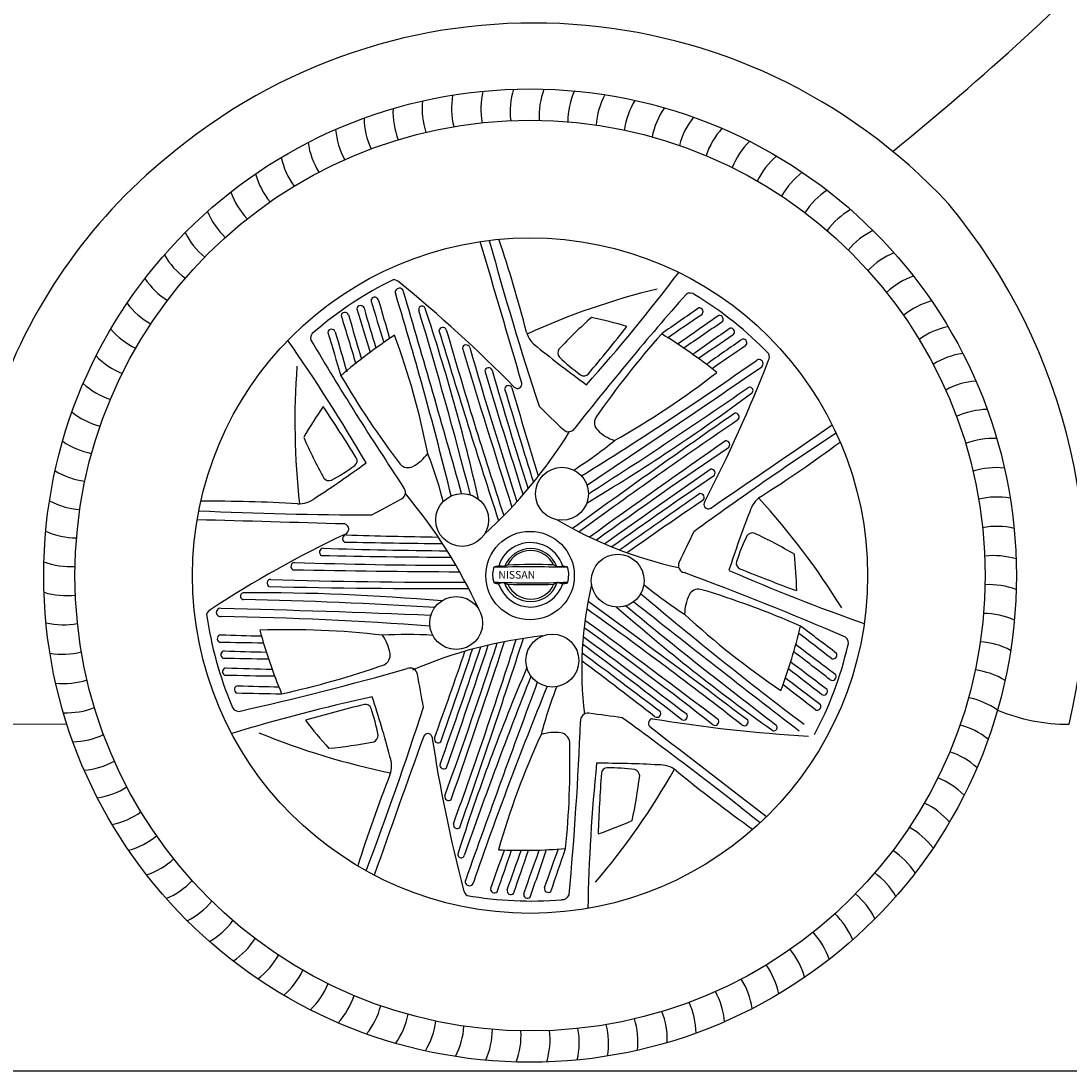
# Model space of a CAD drawing. Units: millimetres. Extents: x 33431 to 39416, y 8164 to 12858.
# Drawn here: x 37674 to 38418, y 10955 to 11700 of the extents above; entities that cross this region are included whole.
import ezdxf

# ---------------------------------------------------------------- set-up
doc = ezdxf.new("R2010")
doc.units = ezdxf.units.MM
doc.header["$MEASUREMENT"] = 0
doc.styles.add('MtXpl_BankGothic_Lt_', font='bgothl.ttf')

msp = doc.modelspace()

# ---------------------------------------------------------------- linework, layer by layer
at = {"color": 5}
msp.add_line((33430.53, 10954.96), (39416.32, 10954.96), dxfattribs=at)
at = {"color": 7}
for centre, radius in [((38035.62, 11306.3), 345.14), ((38035.62, 11306.3), 322.97), ((38035.62, 11306.3), 239.53), ((38058.27, 11364.34), 18.76), ((37987.43, 11345.78), 18.76), ((38035.62, 11306.3), 31.4), ((38097.81, 11302.69), 18.76), ((37983.19, 11272.67), 18.76), ((38051.41, 11246.04), 18.76)]:
    msp.add_circle(centre, radius, dxfattribs=at)
for centre, radius, start, end in [((36913.4, 13301.3), 2184.89, 309.16674, 315.61745), ((38038.1, 11296.02), 402.19, 42.90427, 129.13953), ((38033.56, 11637.92), 53.69, 170.22007, 194.24033), ((38054.39, 11637.39), 53.69, 166.62007, 190.64033), ((38075.14, 11635.56), 53.69, 163.02007, 187.04033), ((38095.74, 11632.43), 53.69, 159.42007, 183.44033), ((38116.1, 11628.01), 53.69, 155.82007, 179.84033), ((38136.14, 11622.32), 53.69, 152.22007, 176.24033), ((38012.75, 11637.13), 53.69, 173.82007, 197.84033), ((38155.78, 11615.39), 53.69, 148.62007, 172.64033), ((37992.02, 11635.04), 53.69, 177.42007, 201.44033), ((38174.95, 11607.23), 53.69, 145.02007, 169.04033), ((37971.46, 11631.66), 53.69, 181.02007, 205.04033), ((38193.57, 11597.89), 53.69, 141.42007, 165.44033), ((37951.16, 11626.99), 53.69, 184.62007, 208.64033), ((38211.57, 11587.4), 53.69, 137.82007, 161.84033), ((37931.19, 11621.05), 53.69, 188.22007, 212.24033), ((38228.87, 11575.79), 53.69, 134.22007, 158.24033), ((38022.06, 11304.19), 385.79, 128.05866, 160.60065), ((37911.63, 11613.87), 53.69, 191.82007, 215.84033), ((38245.41, 11563.13), 53.69, 130.62007, 154.64033), ((37892.57, 11605.48), 53.69, 195.42007, 219.44033), ((38261.13, 11549.45), 53.69, 127.02007, 151.04033), ((37874.06, 11595.91), 53.69, 199.02007, 223.04033), ((38275.95, 11534.81), 53.69, 123.42007, 147.44033), ((38289.82, 11519.27), 53.69, 119.82007, 143.84033), ((38008.84, 11300.51), 421.2, 346.3211, 39.74522), ((37856.2, 11585.19), 53.69, 202.62007, 226.64033), ((38302.69, 11502.89), 53.69, 116.22007, 140.24033), ((37839.04, 11573.37), 53.69, 206.22007, 230.24033), ((10924.06, 3529.74), 28237.14, 16.274154, 16.48665), ((40428.18, 12206.27), 2510.43, 195.29432, 198.09952), ((37082.58, 11232.95), 981.79, 14.51807, 18.52055), ((38314.51, 11485.73), 53.69, 112.62007, 136.64033), ((37822.66, 11560.5), 53.69, 209.82007, 233.84033), ((37123.36, 12291.64), 1276.44, 318.25199, 322.88037), ((37807.12, 11546.63), 53.69, 213.42007, 237.44033), ((38051.92, 11283.44), 258.85, 115.98841, 130.90568), ((37938.4, 11509.78), 6.33, 47.41281, 89.12357), ((37297.16, 10723.45), 1020.97, 44.57451, 50.78258), ((38325.23, 11467.86), 53.69, 109.02007, 133.04033), ((37942.88, 11507.22), 2.94, 8.05297, 206.61687), ((35397.56, 10729.38), 2658.62, 13.78415, 16.98241), ((27476.8, 8416.41), 10915.84, 15.668891, 16.450514), ((38246.82, 11010.42), 513.59, 103.62756, 114.54108), ((39852.01, 10006.02), 2271.27, 138.67722, 141.788), ((38149.23, 11501.72), 4.98, 47.49505, 126.25987), ((37792.48, 11531.81), 53.69, 217.02007, 241.04033), ((37925.35, 11501.04), 2.73, 21.86395, 169.28265), ((44188.14, 13391.45), 6544.3, 196.785209, 197.058921), ((41375.51, 12497.3), 3588.4, 196.10209, 196.5607), ((38018.92, 11283.74), 258.85, 43.98841, 58.90568), ((38334.8, 11449.36), 53.69, 105.42007, 129.44033), ((37904.2, 11490.27), 2.73, 21.86395, 169.28265), ((44166.99, 13380.67), 6544.3, 196.785209, 197.098059), ((41354.36, 12486.53), 3588.4, 196.10209, 196.62494), ((37915.28, 11495.09), 2.73, 21.86395, 169.28265), ((44178.08, 13385.49), 6544.3, 196.785209, 197.068949), ((41365.44, 12491.35), 3588.4, 196.10209, 196.57554), ((37958.94, 11495.11), 2.34, 12.9757, 197.66182), ((34681.57, 10509.35), 3420.07, 14.46461, 16.7396), ((36598.47, 11040.87), 1436.63, 12.85346, 18.45453), ((41888.84, 6121.32), 6544.3, 124.785209, 125.066067), ((40169.31, 8519.99), 3588.4, 124.10209, 124.5705), ((41903.16, 6116.04), 6544.3, 124.785209, 125.098059), ((38155.65, 11493.43), 2.73, 309.86395, 97.28265), ((38169.98, 11488.14), 2.73, 309.86395, 97.28265), ((38310.27, 11229.23), 347.95, 131.60385, 136.92197), ((38013.5, 11183.32), 313.08, 73.15303, 77.87935), ((40183.63, 8514.71), 3588.4, 124.10209, 124.62494), ((37778.8, 11516.1), 53.69, 220.62007, 244.64033), ((37884.87, 11474.74), 4.98, 119.49505, 198.25987), ((37894.75, 11478.28), 2.73, 21.86395, 169.28265), ((44157.54, 13368.68), 6544.3, 196.785209, 197.066067), ((41344.91, 12474.54), 3588.4, 196.10209, 196.5705), ((38155.5, 11150.79), 391.1, 123.52681, 130.51875), ((37407.72, 11282.34), 566.21, 11.26227, 20.08852), ((37973.64, 11479.59), 2.73, 21.86395, 169.28265), ((44236.44, 13369.99), 6544.3, 196.785209, 198.023306), ((41423.8, 12475.85), 3588.4, 196.10209, 198.30415), ((38051.09, 11484.17), 18.78, 195.75718, 236.53224), ((37156.09, 12224.51), 1203.7, 319.91514, 321.9707), ((38590.28, 11066.67), 617.88, 138.29192, 145.29991), ((37924.76, 11144.23), 391.1, 51.52681, 58.51875), ((41911.17, 6106.99), 6544.3, 124.785209, 125.068949), ((40191.64, 8505.66), 3588.4, 124.10209, 124.57554), ((38177.98, 11479.09), 2.73, 309.86395, 97.28265), ((38343.19, 11430.29), 53.69, 101.82007, 125.84033), ((36816.61, 10743.17), 1276.44, 30.25199, 34.88037), ((39833.56, 12631.98), 2271.27, 210.67722, 213.788), ((37990.28, 11467.14), 2.73, 21.86395, 169.28265), ((38531.6, 12072.51), 778.31, 230.89967, 234.14183), ((41919.94, 6099.25), 6544.3, 124.785209, 125.058921), ((40200.41, 8497.92), 3588.4, 124.10209, 124.5607), ((38186.76, 11471.36), 2.73, 309.86395, 97.28265), ((37766.13, 11499.56), 53.69, 224.22007, 248.24033), ((44253.08, 13357.54), 6544.3, 196.785209, 197.819295), ((41440.44, 12463.4), 3588.4, 196.10209, 197.92894), ((38060.16, 11464.27), 4.81, 147.1072, 218.40089), ((38147.09, 11555.15), 130.53, 225.98275, 234.59237), ((38199.1, 11461.65), 6.33, 335.41281, 17.12357), ((38350.37, 11410.73), 53.69, 98.22007, 122.24033), ((38382.29, 11415.73), 513.59, 175.62756, 186.54108), ((38006.16, 11451.01), 2.73, 21.86395, 169.28265), ((36671.73, 13636.97), 2658.62, 301.78415, 304.98241), ((32024.31, 20455.31), 10915.84, 303.668891, 304.450514), ((37253.1, 11828.51), 1020.97, 332.61207, 338.78258), ((38198.05, 11456.59), 2.94, 296.05297, 134.61687), ((38434.93, 11759.76), 617.88, 210.29192, 217.29991), ((44268.95, 13341.41), 6544.3, 196.785209, 197.590343), ((41456.32, 12447.27), 3588.4, 196.10209, 197.50799), ((38073.89, 11452.02), 4.07, 233.26812, 320.43013), ((37818.8, 11896.07), 566.21, 299.26227, 308.08852), ((37754.53, 11482.25), 53.69, 227.82007, 251.84033), ((38020.25, 11438.35), 2.73, 21.86395, 169.28265), ((44283.04, 13328.75), 6544.3, 196.785209, 197.393331), ((41470.41, 12434.61), 3588.4, 196.10209, 197.14127), ((38026.66, 11442.24), 3.16, 225.24097, 8.97106), ((36241.21, 14249.92), 3420.07, 302.46461, 304.7396), ((38191.5, 11437.58), 2.34, 300.9757, 125.66182), ((38356.31, 11390.77), 53.69, 94.62007, 118.64033), ((37339.08, 12591.1), 1436.63, 300.85346, 306.45453), ((38145.75, 11247.26), 313.08, 145.15303, 149.87935), ((36890.56, 10753.56), 1203.7, 31.91514, 33.9707), ((39356.32, 12780.77), 1887.31, 225.86001, 226.58562), ((38360.98, 11370.46), 53.69, 91.02007, 115.04033), ((37744.04, 11464.26), 53.69, 231.42007, 255.44033), ((41914.46, 6046.69), 6544.3, 124.785209, 126.021412), ((40194.93, 8445.36), 3588.4, 124.10209, 126.3019), ((38088.86, 11414.73), 7.54, 150.66716, 225.65512), ((38181.28, 11418.8), 2.73, 309.86395, 97.28265), ((38062.87, 11413.62), 5.26, 226.14128, 329.72283), ((38105.88, 11432.73), 32.31, 226.39588, 251.39587), ((22261.73, 34687.84), 28237.14, 304.274154, 304.48665), ((37734.69, 11445.63), 53.69, 235.02007, 259.04033), ((38193.79, 11543.69), 347.95, 203.60385, 208.92197), ((37776.05, 11585.59), 337.75, 312.26655, 328.35867), ((37907.4, 11632.02), 297.1, 302.39528, 309.29909), ((41907.77, 6027.02), 6544.3, 124.785209, 125.818853), ((39630.89, 9308.95), 2510.43, 123.29432, 126.09952), ((38174.58, 11399.12), 2.73, 309.86395, 97.28265), ((38364.36, 11349.91), 53.69, 87.42007, 111.44033), ((40188.24, 8425.69), 3588.4, 124.10209, 125.92876), ((37671.36, 12190.03), 981.79, 302.51807, 306.52055), ((37908.86, 11387.73), 4.07, 305.26812, 32.43013), ((37937.09, 11412.19), 32.31, 298.39588, 323.39587), ((37686.22, 11285.01), 297.1, 14.39528, 21.29909), ((37726.54, 11426.46), 53.69, 238.62007, 262.64033), ((37460.18, 12014.78), 778.31, 302.89967, 306.14183), ((37833.4, 11489.21), 130.53, 297.98275, 306.59237), ((37948.96, 11390.44), 7.54, 222.66716, 297.65512), ((41897.33, 6006.93), 6544.3, 124.785209, 125.59049), ((38164.14, 11379.04), 2.73, 309.86395, 97.28265), ((38366.45, 11329.18), 53.69, 83.82007, 107.84033), ((37892.97, 11378.45), 4.81, 219.1072, 290.40089), ((40177.8, 8405.6), 3588.4, 124.10209, 125.50834), ((37941.98, 11365.38), 5.26, 298.14128, 41.72283), ((37667.27, 11129.13), 365.67, 24.71194, 40.05718), ((41889.65, 5989.62), 6544.3, 124.785209, 125.393331), ((38156.46, 11361.73), 2.73, 309.86395, 97.28265), ((37719.6, 11406.82), 53.69, 242.22007, 266.24033), ((37810.88, 10377.24), 981.79, 86.51807, 90.52055), ((37871.24, 11375.98), 18.78, 267.75718, 308.53224), ((37041.43, 13018), 1887.31, 297.86001, 298.58562), ((40170.12, 8388.29), 3588.4, 124.10209, 125.14127), ((38162.14, 11356.88), 3.2, 141.87223, 296.593), ((38209.57, 11346.55), 18.78, 123.75718, 164.53224), ((37819.48, 11014.01), 513.59, 31.62756, 42.54108), ((38367.24, 11308.36), 53.69, 80.22007, 104.24033), ((37919.04, 13859.87), 2510.43, 267.29432, 270.09952), ((38917.59, 11071.37), 778.31, 158.89967, 162.14183), ((37053.64, -16881.42), 28237.14, 88.274154, 88.48665), ((37903.27, 11339.29), 3.71, 289.52318, 77.69216), ((38202.99, 11595.58), 290.31, 239.32607, 257.66124), ((37713.91, 11386.78), 53.69, 245.82007, 269.84033), ((38242.12, 10621.4), 790.15, 115.29451, 123.24454), ((37905.29, 11332.49), 2.73, 93.86395, 241.28265), ((38023.94, 14921.65), 3588.4, 268.10209, 269.14127), ((39846.04, 10505.88), 1887.31, 153.86001, 154.58562), ((38306.74, 11277.19), 130.53, 153.98275, 162.59237), ((38193.44, 11331.78), 4.81, 75.1072, 146.40089), ((38047.2, 11021.28), 347.95, 59.60385, 64.92197), ((38366.71, 11287.53), 53.69, 76.62007, 100.64033), ((38042.72, 17872.93), 6544.3, 268.785209, 269.393331), ((38034.77, 11307.16), 22.13, 115.42095, 164.75874), ((38036.02, 11305.88), 23.83, 17.34498, 116.82301), ((37888.9, 11323), 2.73, 93.86395, 241.28265), ((38026.33, 17863.44), 6544.3, 268.785209, 269.590936), ((38007.56, 14912.16), 3588.4, 268.10209, 269.51061), ((38036.1, 11305.52), 19.89, 21.43476, 158.62979), ((38036.02, 11306.15), 17.97, 25.31308, 155.15426), ((37911.82, 11289.34), 313.08, 1.15303, 5.87935), ((38364.88, 11266.78), 53.69, 73.02007, 97.04033), ((37709.5, 11366.42), 53.69, 249.42007, 273.44033), ((37868.64, 11312.89), 2.73, 93.86395, 241.28265), ((37987.3, 14902.04), 3588.4, 268.10209, 269.93099), ((38013.93, 11309.95), 4.62, 151.19997, 160.07982), ((38010.68, 11311.44), 1.08, 97.19989, 137.65632), ((38035.07, 10163.54), 1148.94, 88.6579, 91.23834), ((38014.09, 11299.77), 13.23, 92.89618, 105.53249), ((38013.98, 11291.7), 21.29, 81.48926, 91.51933), ((38017.34, 11313.56), 0.828, 255.77325, 313.06077), ((38020.2, 11309.96), 3.77, 97.42115, 127.52053), ((38037.25, 11005.01), 309.19, 87.21612, 93.25121), ((38049.18, 11304.17), 10.14, 60.06447, 72.30043), ((38054.96, 11314.01), 1.28, 235.63911, 272.58126), ((38029.48, 11728.49), 416.53, 273.51581, 274.03281), ((38056.91, 11293.88), 19.2, 74.88016, 84.44951), ((38061.43, 11311.39), 1.14, 22.11819, 64.39546), ((38039.73, 11306.77), 23.31, 347.07961, 12.49145), ((38146.11, 11313.55), 5.26, 154.14128, 257.72283), ((38186.03, 11314.93), 4.07, 161.26812, 248.43013), ((38006.07, 17853.32), 6544.3, 268.785209, 269.820906), ((38026.9, 11307.01), 17.89, 165.41262, 198.26036), ((37360.28, 9177), 2271.27, 66.67722, 69.788), ((38690.83, 12478.4), 1276.44, 246.25199, 250.88037), ((38637.1, 12426.53), 1203.7, 247.91514, 249.9707), ((37851.66, 11300.91), 2.73, 93.86395, 241.28265), ((37989.1, 17841.34), 6544.3, 268.785209, 270.026423), ((37970.32, 14890.07), 3588.4, 268.10209, 270.30869), ((38037.26, 11906.5), 605.36, 267.39965, 272.38672), ((38010.72, 11302.08), 1.06, 219.67455, 252.97039), ((38024.64, 11364.71), 65.21, 257.3993, 259.95759), ((38022.79, 11269.75), 32.2, 100.45459, 107.20991), ((38036.06, 11308.02), 24, 198.26019, 341.95252), ((38017.14, 11300.52), 0.907, 52.04428, 101.72293), ((38036.06, 11307.71), 19.89, 198.42767, 341.50527), ((38020.07, 11303.36), 3.19, 221.86007, 266.46903), ((38036.23, 11307.63), 17.97, 204.47481, 335.50567), ((38036.34, 11938.94), 638.97, 268.52337, 271.45711), ((38041.5, 11321.3), 23.85, 297.68551, 303.31988), ((38054.94, 11299.66), 1.73, 72.77761, 101.12154), ((38067.42, 11348.77), 48.93, 255.84138, 259.94356), ((38057.24, 11320.13), 19.61, 274.78062, 283.39873), ((38061.71, 11301.83), 0.779, 275.39693, 340.00255), ((38335.36, 11239.67), 263.09, 166.76322, 186.89106), ((38305.78, 11528.91), 297.1, 230.39528, 237.29909), ((38361.75, 11246.19), 53.69, 69.42007, 93.44033), ((37706.37, 11345.82), 53.69, 253.02007, 277.04033), ((37832.36, 11291.72), 2.34, 84.9757, 269.66182), ((37843.96, 9857.46), 1436.63, 84.85346, 90.45453), ((39830.75, 13323.66), 2658.62, 229.78415, 232.98241), ((38177.58, 11278.55), 32.31, 154.39588, 179.39587), ((38155.19, 11289.17), 7.54, 78.66716, 153.65512), ((37979.12, 10704.74), 617.88, 66.29192, 73.29991), ((37812.06, 11276.71), 6.33, 119.41281, 161.12357), ((37815.88, 11280.19), 2.94, 80.05297, 278.61687), ((37521.22, 371.24), 10915.84, 87.668891, 88.450514), ((37757.11, 7870.14), 3420.07, 86.46461, 88.7396), ((35981.97, 8368.6), 3588.4, 52.10209, 54.30238), ((34232.06, 5991.99), 6544.3, 52.785209, 54.021392), ((39042.29, 12365.78), 1436.63, 228.85346, 234.45453), ((40280.67, 13922.52), 3420.07, 230.46461, 232.7396), ((44879.25, 19850.6), 10915.84, 231.668891, 232.450514), ((38062.4, 11314.74), 258.85, 187.98841, 202.90568), ((37769.11, 8619.08), 2658.62, 85.78415, 88.98241), ((34211.28, 5992.28), 6544.3, 52.785209, 53.819374), ((38529.52, 11694.76), 566.21, 227.26227, 236.08852), ((38357.33, 11225.83), 53.69, 65.82007, 89.84033), ((37704.53, 11325.07), 53.69, 256.62007, 280.64033), ((37864.38, 10701.73), 566.21, 83.26227, 92.08852), ((38220.57, 11372.26), 391.1, 195.52681, 202.51875), ((35961.19, 8368.89), 3588.4, 52.10209, 53.92979), ((37847.23, 11361.65), 391.1, 339.52681, 346.51875), ((34295.12, 6039.43), 6544.3, 52.785209, 53.066067), ((37816.34, 11261.6), 2.73, 93.86395, 241.28265), ((37934.99, 14850.76), 3588.4, 268.10209, 268.5607), ((37947.91, 10967.42), 297.1, 86.39528, 93.29909), ((37904.47, 11245.31), 32.31, 10.39588, 35.39587), ((38076.41, 10954.69), 310.43, 95.90305, 113.60396), ((34607.08, 12351.64), 3588.4, 340.10209, 342.30505), ((31806.05, 13281.49), 6544.3, 340.785209, 342.023672), ((34188.96, 5996.01), 6544.3, 52.785209, 53.590966), ((36045.03, 8416.03), 3588.4, 52.10209, 52.5705), ((38256.59, 11258.64), 4.98, 335.49505, 54.25987), ((37704.01, 11304.24), 53.69, 260.22007, 284.24033), ((37953.77, 17802.04), 6544.3, 268.785209, 269.058921), ((37818.89, 11250.19), 2.73, 93.86395, 241.28265), ((37937.55, 14839.35), 3588.4, 268.10209, 268.57554), ((34593.62, 12412.4), 3588.4, 340.10209, 341.14127), ((34597.58, 12393.88), 3588.4, 340.10209, 341.50815), ((31792.58, 13342.25), 6544.3, 340.785209, 341.393331), ((34600.94, 12371.49), 3588.4, 340.10209, 341.92985), ((31796.55, 13323.73), 6544.3, 340.785209, 341.590668), ((31799.91, 13301.34), 6544.3, 340.785209, 341.819849), ((35938.86, 8372.61), 3588.4, 52.10209, 53.51061), ((36044.43, 8400.77), 3588.4, 52.10209, 52.62494), ((34294.52, 6024.17), 6544.3, 52.785209, 53.098059), ((38009, 11315.22), 258.85, 331.98841, 346.90568), ((38351.64, 11205.79), 53.69, 62.22007, 86.24033), ((37956.32, 17790.63), 6544.3, 268.785209, 269.068949), ((37928.82, 11249.88), 7.54, 294.66716, 9.65512), ((35920.02, 8374.56), 3588.4, 52.10209, 53.14127), ((34170.12, 5997.96), 6544.3, 52.785209, 53.393331), ((34288.39, 6013.76), 6544.3, 52.785209, 53.068949), ((38250.68, 11249.97), 2.73, 237.86395, 25.28265), ((37820.04, 11238.16), 2.73, 93.86395, 241.28265), ((37938.7, 14827.32), 3588.4, 268.10209, 268.62494), ((37330.42, 13425.9), 2271.27, 282.67722, 285.788), ((37727.75, 11826.19), 617.88, 282.29192, 289.29991), ((37950.5, 11235.5), 5.26, 10.14128, 113.72283), ((39354.32, 10676.3), 1436.63, 156.85346, 162.45453), ((36038.29, 8390.36), 3588.4, 52.10209, 52.57554), ((38344.71, 11186.14), 53.69, 58.62007, 82.64033), ((37704.79, 11283.43), 53.69, 263.82007, 287.84033), ((37957.48, 17778.6), 6544.3, 268.785209, 269.098059), ((36100.48, 10889.72), 1887.31, 9.86001, 10.58562), ((41217.55, 9979.59), 3420.07, 158.46461, 160.7396), ((48276.53, 7437.96), 10915.84, 159.668891, 160.450514), ((34283.74, 6003.03), 6544.3, 52.785209, 53.058921), ((38250.08, 11234.72), 2.73, 237.86395, 25.28265), ((37828.53, 11225.47), 2.73, 93.86395, 241.28265), ((37965.96, 17765.91), 6544.3, 268.785209, 269.066067), ((37947.19, 14814.63), 3588.4, 268.10209, 268.5705), ((40508.97, 10222.43), 2658.62, 157.78415, 160.98241), ((38330.81, 11118.16), 297.1, 158.39528, 165.29909), ((36033.65, 8379.63), 3588.4, 52.10209, 52.5607), ((38243.95, 11224.31), 2.73, 237.86395, 25.28265), ((37026.34, 86336.87), 75138.79, 268.6279303, 270.5190339), ((38194.49, 9972.93), 1276.44, 102.25199, 106.88037), ((37919.01, 11210.91), 4.07, 17.26812, 104.43013), ((37184, 10977.96), 778.31, 14.89967, 18.14183), ((38336.55, 11166.97), 53.69, 55.02007, 79.04033), ((37706.88, 11262.7), 53.69, 267.42007, 291.44033), ((37828.84, 11214.98), 4.98, 191.49505, 270.25987), ((38207.47, 10046.48), 1203.7, 103.91514, 105.9707), ((35571.01, 11984.52), 2510.43, 339.29432, 342.09952), ((37799.18, 11170.5), 130.53, 9.98275, 18.59237), ((38076.66, 11203.47), 5.26, 82.14128, 185.72283), ((37833.83, 9337.15), 1887.31, 81.86001, 82.58562), ((38125.68, 11208.51), 2.73, 237.86395, 25.28265), ((38144.51, 11206.55), 2.73, 237.86395, 25.28265), ((38239.3, 11213.57), 2.73, 237.86395, 25.28265), ((38417.53, 11331.2), 130.3, 247.33981, 270.24586), ((38125.81, 11392.8), 313.08, 217.15303, 221.87935), ((35801.84, 11290.61), 2271.27, 354.67722, 357.788), ((36628.99, 9171.9), 2510.43, 51.29432, 54.09952), ((38122.85, 11201.61), 3.23, 94.91837, 224.29411), ((38290.46, 12211.9), 1020.97, 260.53566, 266.78258), ((38166.84, 11202.83), 2.73, 237.86395, 25.28265), ((38187.62, 11202.54), 2.73, 237.86395, 25.28265), ((38208.64, 11198.63), 2.34, 228.9757, 53.66182), ((38327.21, 11148.35), 53.69, 51.42007, 75.44033), ((37710.27, 11242.14), 53.69, 271.02007, 295.04033), ((38038.68, 11669.81), 513.59, 247.62756, 258.54108), ((37922.92, 11192.93), 4.81, 291.1072, 2.40089), ((37963.01, 11190.99), 3.23, 23.38833, 152.24928), ((38557.69, 10956.62), 566.21, 155.26227, 164.08852), ((38053.1, 11162.72), 32.31, 82.39588, 107.39587), ((38056.28, 11187.29), 7.54, 6.66716, 81.65512), ((55398.39, 33533.45), 28237.14, 232.274154, 232.48665), ((37858.73, 11530.09), 347.95, 275.60385, 280.92197), ((64540.29, 1661.9), 28237.14, 160.274154, 160.48665), ((38975.65, 11343.79), 1020.97, 188.53442, 194.78258), ((37970.44, 11190.44), 2.73, 165.86395, 313.28265), ((37446.04, 11174.15), 617.88, 354.29192, 1.29991), ((37918.56, 11171.5), 18.78, 339.75718, 20.53224), ((38316.72, 11130.35), 53.69, 47.82007, 71.84033), ((37714.94, 11221.84), 53.69, 274.62007, 298.64033), ((37974.4, 11171.92), 2.73, 165.86395, 313.28265), ((39352.83, 11045.36), 1276.44, 174.25199, 178.88037), ((38084.73, 10394.9), 778.31, 86.89967, 90.14183), ((38127.66, 11153.31), 18.78, 51.75718, 92.53224), ((38849.76, 10805.46), 981.79, 158.51807, 162.52055), ((37690.85, 11421.54), 513.59, 319.62756, 330.54108), ((39286.89, 11080.43), 1203.7, 175.91514, 177.9707), ((38090.31, 11165.92), 4.07, 89.26812, 176.43013), ((38091.71, 11039.46), 130.53, 81.98275, 90.59237), ((37768.13, 11207.22), 347.95, 347.60385, 352.92197), ((38108.62, 11164.08), 4.81, 3.1072, 74.40089), ((38763.53, 11925.82), 981.79, 230.51807, 234.52055), ((38305.11, 11113.05), 53.69, 44.22007, 68.24033), ((37720.87, 11201.87), 53.69, 278.22007, 302.24033), ((37977.76, 11149.53), 2.73, 165.86395, 313.28265), ((38292.45, 11096.51), 53.69, 40.62007, 64.64033), ((37728.05, 11182.31), 53.69, 281.82007, 305.84033), ((37983.91, 11129.68), 2.73, 165.86395, 313.28265), ((37981.23, 11418.8), 313.08, 289.15303, 293.87935), ((38278.77, 11080.8), 53.69, 37.02007, 61.04033), ((37736.45, 11163.25), 53.69, 285.42007, 309.44033), ((34633.54, 12305.9), 3588.4, 340.10209, 340.5607), ((31832.51, 13235.75), 6544.3, 340.785209, 341.058921), ((38030.05, 11502.58), 391.1, 267.52681, 274.51875), ((34645.19, 12304.8), 3588.4, 340.10209, 340.57554), ((31844.16, 13234.65), 6544.3, 340.785209, 341.068949), ((34656.99, 12302.18), 3588.4, 340.10209, 340.62494), ((31855.95, 13232.03), 6544.3, 340.785209, 341.098059), ((34671.68, 12306.33), 3588.4, 340.10209, 340.5705), ((31870.65, 13236.17), 6544.3, 340.785209, 341.066067), ((38264.13, 11065.98), 53.69, 33.42007, 57.44033), ((37746.02, 11144.74), 53.69, 289.02007, 313.04033), ((37986.68, 11108.48), 2.34, 156.9757, 341.66182), ((37756.73, 11126.88), 53.69, 292.62007, 316.64033), ((37992.55, 11089.25), 2.94, 152.05297, 350.61687), ((38248.59, 11052.1), 53.69, 29.82007, 53.84033), ((37994.68, 11084.54), 6.33, 191.41281, 233.12357), ((38010.37, 11083.94), 2.73, 165.86395, 313.28265), ((38022.01, 11082.84), 2.73, 165.86395, 313.28265), ((38048.5, 11084.36), 2.73, 165.86395, 313.28265), ((37768.55, 11109.72), 53.69, 296.22007, 320.24033), ((38035.88, 11334.37), 258.85, 259.98841, 274.90568), ((38033.81, 11080.22), 2.73, 165.86395, 313.28265), ((38058.58, 11081.43), 4.98, 263.49505, 342.25987), ((38232.21, 11039.23), 53.69, 26.22007, 50.24033), ((38215.05, 11027.41), 53.69, 22.62007, 46.64033), ((37781.42, 11093.34), 53.69, 299.82007, 323.84033), ((38197.18, 11016.7), 53.69, 19.02007, 43.04033), ((37795.3, 11077.8), 53.69, 303.42007, 327.44033), ((37810.12, 11063.16), 53.69, 307.02007, 331.04033), ((38178.68, 11007.13), 53.69, 15.42007, 39.44033), ((38159.61, 10998.73), 53.69, 11.82007, 35.84033), ((37825.83, 11049.48), 53.69, 310.62007, 334.64033), ((37842.37, 11036.81), 53.69, 314.22007, 338.24033), ((38140.05, 10991.56), 53.69, 8.22007, 32.24033), ((37859.67, 11025.21), 53.69, 317.82007, 341.84033), ((38120.08, 10985.62), 53.69, 4.62007, 28.64033), ((37877.67, 11014.72), 53.69, 321.42007, 345.44033), ((38099.78, 10980.95), 53.69, 1.02007, 25.04033), ((37896.29, 11005.37), 53.69, 325.02007, 349.04033), ((38058.5, 10975.47), 53.69, 353.82007, 17.84033), ((38079.23, 10977.56), 53.69, 357.42007, 21.44033), ((37915.46, 10997.22), 53.69, 328.62007, 352.64033), ((37935.11, 10990.28), 53.69, 332.22007, 356.24033), ((37955.15, 10984.59), 53.69, 335.82007, 359.84033), ((38016.85, 10975.21), 53.69, 346.62007, 10.64033), ((38037.68, 10974.69), 53.69, 350.22007, 14.24033), ((37975.51, 10980.18), 53.69, 339.42007, 3.44033), ((37996.1, 10977.05), 53.69, 343.02007, 7.04033)]:
    msp.add_arc(centre, radius, start, end, dxfattribs=at)

# ---------------------------------------------------------------- texts
at = {"color": 7, "style": 'MtXpl_BankGothic_Lt_'}
msp.add_text('NISSAN', height=5.421, dxfattribs=at).set_placement((38013.06, 11304.16))

doc.saveas('drawing.dxf')
